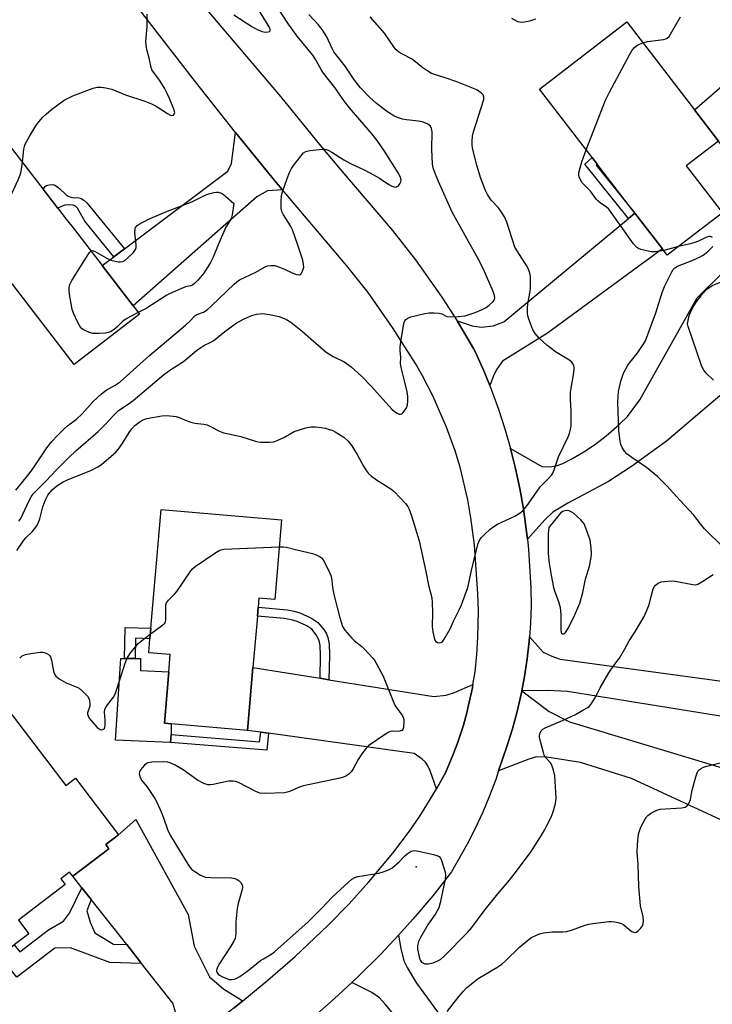
# Model space of a CAD drawing. Units: inches. Extents: x 1285763 to 1291763, y 521450 to 525451.
# Drawn here: x 1288237 to 1288466, y 524936 to 525261 of the extents above; entities that cross this region are included whole.
import ezdxf

# ---------------------------------------------------------------- set-up
doc = ezdxf.new("R2010")
doc.units = ezdxf.units.IN
doc.header["$MEASUREMENT"] = 0
for name, color, linetype in [('BLDG-Footprint', 5, 'Continuous'), ('CULTRL-Pad', 6, 'Continuous'), ('ELEV-Spot Elevation', 7, 'Continuous'), ('TRANS-Driveway', 251, 'Continuous'), ('TRANS-Non Street Sidewalk', 7, 'Continuous'), ('TRANS-Road', 130, 'Continuous'), ('Undefined', 1, 'Continuous')]:
    doc.layers.add(name, color=color, linetype=linetype)

msp = doc.modelspace()

# ---------------------------------------------------------------- linework, layer by layer
at = {"layer": 'BLDG-Footprint'}
for points, elevation in [([(1288468.91, 525197.67), (1288450.71, 525183.67), (1288449.16, 525185.69), (1288440.04, 525197.53), (1288427.62, 525213.67), (1288425.95, 525215.84), (1288408.57, 525238.43), (1288437.4, 525260.61), (1288459.73, 525231.59), (1288467.6, 525221.31), (1288456.99, 525213.15)], 462.25), ([(1288276.57, 525164.19), (1288255.01, 525147.6), (1288212.06, 525203.41), (1288233.63, 525220), (1288252.42, 525195.57), (1288255.1, 525192.1), (1288264.24, 525180.22), (1288274.46, 525166.93)], 454.26), ([(1288323.47, 525096.3), (1288321.2, 525070.04), (1288315.98, 525070.49), (1288315.73, 525067.54), (1288315.47, 525064.59), (1288314, 525047.55), (1288312.22, 525026.85), (1288287.02, 525029.03), (1288284.81, 525029.22), (1288286.27, 525046.17), (1288286.76, 525051.85), (1288279.64, 525052.47), (1288280.04, 525057.1), (1288280.34, 525060.58), (1288283.71, 525099.73)], 462.19)]:
    msp.add_lwpolyline(points, close=True, dxfattribs=dict(at, elevation=elevation))
at = {"layer": 'BLDG-Footprint', "elevation": 461.26}
msp.add_lwpolyline([(1288231.46, 525035.98), (1288252.3, 525008.65), (1288255.45, 525011.05), (1288269.65, 524992.43), (1288265.43, 524989.21), (1288266.51, 524987.8), (1288254.59, 524978.71), (1288253.51, 524980.12), (1288250.59, 524977.9), (1288252.04, 524976), (1288236.63, 524964.25), (1288240.07, 524959.74), (1288235.26, 524956.06)], dxfattribs=at)
at = {"layer": 'CULTRL-Pad'}
for points in [[(1288478.63, 525226.94), (1288468.73, 525219.8), (1288467.6, 525221.31), (1288459.73, 525231.59), (1288468.75, 525239.37)], [(1288287.07, 525025.51), (1288286.85, 525022.87), (1288268.71, 525023.62), (1288270.4, 525050.53), (1288271.64, 525050.53), (1288275.13, 525050.56), (1288276.96, 525050.57), (1288276.92, 525046.61), (1288286.27, 525046.17), (1288284.81, 525029.22), (1288287.01, 525029.03)]]:
    msp.add_lwpolyline(points, close=True, dxfattribs=at)
at = {"layer": 'ELEV-Spot Elevation'}
msp.add_point((1288367.93, 524981.78, 462.22), dxfattribs=at)
at = {"layer": 'TRANS-Driveway'}
for points in [[(1288323.75, 525205.16), (1288318.8, 525204.85), (1288315.33, 525202.93), (1288274.46, 525166.93), (1288264.24, 525180.22), (1288268.09, 525183.12), (1288271.6, 525185.76), (1288305.68, 525211.4), (1288306.9, 525213.94), (1288308.28, 525224.14), (1288321.72, 525207.6)], [(1288392.17, 525140.6), (1288390.22, 525145.44), (1288387.43, 525151.61), (1288386.79, 525152.83), (1288381.72, 525161.43), (1288381.39, 525161.96), (1288386.32, 525160.38), (1288389.38, 525159.88), (1288393.29, 525160.36), (1288396.8, 525161.66), (1288437.94, 525195.79), (1288440.04, 525197.53), (1288449.16, 525185.69), (1288411.16, 525157.95), (1288396.38, 525148.72), (1288394.5, 525146.07), (1288393.66, 525144.38)], [(1288527.62, 525038.29), (1288532.79, 525038.85), (1288540.94, 525037.96), (1288538.79, 525017.46), (1288538.97, 525014.95), (1288481.29, 525029.49), (1288417.85, 525039.67), (1288411.24, 525040.05), (1288402.77, 525039.92), (1288403.66, 525044.6), (1288404.53, 525050.42), (1288405.15, 525056.27), (1288405.28, 525057.69), (1288409.75, 525052.65), (1288412.68, 525051.31), (1288415.4, 525050.38), (1288477.61, 525041.84), (1288516.88, 525037.12)], [(1288336.15, 525044.04), (1288339.1, 525043.57), (1288373.73, 525038.08), (1288377.73, 525038.45), (1288380.57, 525039.3), (1288386.62, 525041.97), (1288386.42, 525040.93), (1288385.08, 525034.74), (1288384.58, 525032.69), (1288383.44, 525028.62), (1288382.82, 525026.6), (1288381.49, 525022.59), (1288380, 525018.64), (1288377.52, 525012.81), (1288374.59, 525007.61), (1288372.5, 525013.52), (1288371.75, 525015.13), (1288370.98, 525016.31), (1288369.83, 525017.34), (1288367.22, 525019.21), (1288319.19, 525025.88), (1288316.57, 525026.25), (1288312.22, 525026.85), (1288314.01, 525047.55)], [(1288512.47, 524997.32), (1288514.73, 524994.96), (1288523.1, 524986.21), (1288511.44, 524974.52), (1288505.91, 524977.84), (1288503.24, 524979.44), (1288490.25, 524987.23), (1288438.91, 525010.93), (1288422.07, 525016.24), (1288410.96, 525018.06), (1288407.53, 525018.09), (1288405.09, 525017.4), (1288395.03, 525013.47), (1288397.86, 525021.81), (1288399.69, 525027.41), (1288401.24, 525033.08), (1288402.54, 525038.82), (1288402.77, 525039.92), (1288411.8, 525033.11), (1288418.44, 525029.71), (1288480.55, 525010.96), (1288507.16, 525002.04), (1288511.78, 524998.05)], [(1288310.63, 524937.58), (1288307.81, 524935.35), (1288302.11, 524930.96), (1288296.38, 524926.61), (1288288.91, 524921.44), (1288289.58, 524930.3), (1288287.62, 524936.84), (1288277.28, 524949.95), (1288272.38, 524956.16), (1288260.63, 524971.05), (1288257.61, 524974.88), (1288254.59, 524978.71), (1288266.51, 524987.8), (1288265.43, 524989.21), (1288269.65, 524992.43), (1288275.38, 524997.4), (1288292.69, 524966.12), (1288294.61, 524955.7), (1288299.64, 524945.57), (1288304.42, 524941.5)], [(1288398.42, 524901.83), (1288400.49, 524899), (1288401.28, 524897.93), (1288386.81, 524888.48), (1288360.52, 524933.13), (1288357.7, 524936.56), (1288355.8, 524938.6), (1288353.29, 524940.32), (1288346.69, 524943.65), (1288348.6, 524945.48), (1288356.14, 524952.94), (1288362.01, 524959.27), (1288362.77, 524954.88), (1288363.79, 524950.85), (1288364.88, 524948.59), (1288367.99, 524943.42)]]:
    msp.add_lwpolyline(points, close=True, dxfattribs=at)
msp.add_lwpolyline([(1288473.96, 525142.26), (1288450.48, 525122.23), (1288438.96, 525113.92), (1288431.37, 525109), (1288417.92, 525101.86), (1288413.02, 525098.82), (1288410.35, 525096.3), (1288404.6, 525089.91), (1288404.2, 525093.27), (1288403.29, 525099.98), (1288402.11, 525106.65), (1288400.69, 525113.27), (1288399.05, 525119.85), (1288409.35, 525113.93), (1288412.1, 525113.8), (1288414.08, 525114.14), (1288416.29, 525114.96), (1288419.22, 525116.42), (1288423.22, 525118.77), (1288426.73, 525121.12), (1288430.58, 525124.09), (1288434.8, 525127.71), (1288437.57, 525130.46), (1288441.63, 525135.91), (1288460.61, 525169.61), (1288478.7, 525187.48)], dxfattribs=at)
at = {"layer": 'TRANS-Non Street Sidewalk'}
for points in [[(1288440.04, 525197.53), (1288437.94, 525195.79), (1288423.55, 525213.66), (1288425.95, 525215.84), (1288427.62, 525213.67), (1288427.29, 525213.37)], [(1288271.6, 525185.76), (1288268.09, 525183.12), (1288258.53, 525194.83), (1288256.72, 525198.18), (1288256.11, 525199.13), (1288255.46, 525199.82), (1288254.71, 525200.18), (1288253.18, 525200.31), (1288251.97, 525200.18), (1288251.07, 525199.84), (1288249.68, 525199.14), (1288244.81, 525205.47), (1288245.57, 525206.38), (1288245.88, 525206.63), (1288246.73, 525206.86), (1288248.03, 525206.93), (1288248.63, 525206.75), (1288249.24, 525206.39), (1288250.19, 525205.63), (1288252.39, 525203.59), (1288253, 525203.15), (1288253.58, 525202.87), (1288254.46, 525202.69), (1288256.53, 525202.52), (1288257.34, 525202.33), (1288258.22, 525201.77), (1288259.18, 525200.97)], [(1288339.1, 525043.57), (1288336.15, 525044.04), (1288336.27, 525051.71), (1288336.18, 525054.81), (1288335.89, 525056.46), (1288334.85, 525058.42), (1288333.41, 525060.21), (1288331.77, 525061.32), (1288328.58, 525062.78), (1288326.73, 525063.37), (1288324.37, 525063.8), (1288315.47, 525064.59), (1288315.73, 525067.54), (1288325.26, 525066.66), (1288327.64, 525066.22), (1288329.51, 525065.63), (1288333.13, 525064.01), (1288335.46, 525062.47), (1288337.4, 525060.09), (1288338.25, 525058.7), (1288338.78, 525057.45), (1288339.12, 525055.33), (1288339.23, 525051.71)], [(1288280.34, 525060.58), (1288280.04, 525057.1), (1288275.27, 525057.23), (1288275.13, 525050.56), (1288271.64, 525050.53), (1288271.86, 525060.81)], [(1288319.19, 525025.88), (1288318.58, 525020.27), (1288286.85, 525022.87), (1288287.07, 525025.51), (1288316.23, 525023.12), (1288316.57, 525026.25)], [(1288260.63, 524971.05), (1288259.19, 524967.28), (1288260.36, 524963.54), (1288261.89, 524960.05), (1288268.01, 524956.28), (1288272.38, 524956.16), (1288277.28, 524949.95), (1288266.83, 524950.25), (1288253.86, 524955.11), (1288248.65, 524955), (1288236.16, 524945.47), (1288230.43, 524952.38), (1288235.26, 524956.06), (1288237.11, 524953.82), (1288246.55, 524961.03), (1288251.47, 524963.86), (1288253.54, 524966.49), (1288257.61, 524974.88)]]:
    msp.add_lwpolyline(points, close=True, dxfattribs=at)
at = {"layer": 'TRANS-Road'}
for points in [[(1288307.81, 524935.35), (1288310.63, 524937.58), (1288318.98, 524944.42), (1288327.98, 524952.26), (1288338.76, 524962.45), (1288345.64, 524969.55), (1288352.28, 524976.88), (1288360.21, 524986.35), (1288365.66, 524993.6), (1288369.08, 524998.59), (1288372.32, 525003.69), (1288374.59, 525007.61), (1288377.52, 525012.81), (1288380, 525018.64), (1288381.49, 525022.59), (1288382.82, 525026.6), (1288383.44, 525028.62), (1288384.58, 525032.69), (1288385.08, 525034.74), (1288386.42, 525040.93), (1288386.62, 525041.97), (1288387.31, 525046.2), (1288387.87, 525051.89), (1288388.22, 525057.59), (1288388.39, 525066.16), (1288388.25, 525071.87), (1288387.09, 525088.05), (1288385.92, 525097), (1288384.87, 525102.92), (1288382.42, 525113.72), (1288380.73, 525119.06), (1288377.84, 525126.94), (1288373.36, 525137.2), (1288369.98, 525143.85), (1288367.62, 525147.91), (1288360.12, 525159.8), (1288352.01, 525171.29), (1288345.01, 525180.17), (1288323.75, 525205.16), (1288321.72, 525207.6), (1288308.28, 525224.14), (1288295.04, 525240.85), (1288272.28, 525270.35)], [(1288292.59, 525272.08), (1288323.09, 525236.05), (1288336.38, 525219.65), (1288343.3, 525211.4), (1288360.02, 525191.84), (1288367.71, 525182.08), (1288376.33, 525169.84), (1288381.39, 525161.96), (1288381.72, 525161.43), (1288386.79, 525152.83), (1288387.43, 525151.61), (1288390.22, 525145.44), (1288392.17, 525140.6), (1288392.76, 525139.16), (1288395.08, 525132.8), (1288397.18, 525126.36), (1288399.05, 525119.85), (1288400.69, 525113.27), (1288402.11, 525106.65), (1288403.29, 525099.98), (1288404.2, 525093.27), (1288404.6, 525089.91), (1288404.96, 525086.54), (1288405.72, 525073.91), (1288405.77, 525068.02), (1288405.59, 525062.14), (1288405.28, 525057.69), (1288405.15, 525056.27), (1288404.53, 525050.42), (1288403.66, 525044.6), (1288402.77, 525039.92), (1288402.54, 525038.82), (1288401.24, 525033.08), (1288399.69, 525027.41), (1288397.86, 525021.81), (1288395.03, 525013.47), (1288394.12, 525010.7), (1288392.09, 525005.22), (1288389.84, 524999.82), (1288387.37, 524994.52), (1288384.69, 524989.33), (1288379.53, 524980.16), (1288373.34, 524972.23), (1288366.91, 524964.65), (1288362.01, 524959.27), (1288356.14, 524952.94), (1288348.6, 524945.48), (1288346.69, 524943.65), (1288340.86, 524938.24), (1288331.24, 524929.86)]]:
    msp.add_lwpolyline(points, dxfattribs=at)
at = {"layer": 'Undefined'}
for points, elevation in [([(1288235.76, 525106.12), (1288239.21, 525110.28), (1288240.46, 525111.9), (1288241.84, 525113.81), (1288246.04, 525120.08), (1288247.65, 525122.13), (1288249.57, 525124.2), (1288251.74, 525126.36), (1288252.84, 525127.29), (1288255.76, 525129.52), (1288257.72, 525131.27), (1288261.32, 525135.32), (1288264.06, 525137.85), (1288265.61, 525139.11), (1288268.61, 525140.78), (1288270.17, 525141.91), (1288279.91, 525150.52), (1288291.76, 525160.61), (1288293.07, 525161.82), (1288294.8, 525163.66), (1288295.47, 525164.06), (1288297.72, 525164.89), (1288298.88, 525165.62), (1288300.38, 525166.96), (1288307.81, 525174.07), (1288308.69, 525174.83), (1288309.63, 525175.47), (1288314.7, 525177.98), (1288318.08, 525179.8), (1288318.87, 525180.09), (1288319.88, 525180.27), (1288320.65, 525180.28), (1288321.2, 525180.19), (1288322.81, 525179.7), (1288324.39, 525179.06), (1288326.91, 525177.8), (1288328.44, 525177.22), (1288329.37, 525177.11), (1288329.56, 525177.17), (1288329.89, 525177.45), (1288330.38, 525178.37), (1288330.76, 525179.73), (1288330.75, 525180.56), (1288330.44, 525181.96), (1288328.86, 525186.98), (1288327.05, 525192.01), (1288326.4, 525193.3), (1288324.13, 525196.94), (1288323.58, 525198.09), (1288323.38, 525199.19), (1288323.37, 525201.58), (1288323.47, 525203.36), (1288323.73, 525204.51), (1288325.32, 525209), (1288326.13, 525210.9), (1288326.78, 525212.22), (1288327.4, 525213.23), (1288329.77, 525216.32), (1288330.75, 525217.41), (1288331.45, 525217.86), (1288332.83, 525218.16), (1288336.92, 525218.59), (1288337.78, 525218.59), (1288338.32, 525218.48), (1288339.1, 525218.18), (1288340.1, 525217.65), (1288343.98, 525215.1), (1288346.16, 525213.86), (1288350.91, 525211.66), (1288353.84, 525210.2), (1288355.81, 525209.03), (1288358.91, 525206.97), (1288359.9, 525206.42), (1288360.95, 525206.13), (1288361.44, 525206.17), (1288361.64, 525206.27), (1288362.02, 525206.56), (1288362.5, 525207.16), (1288362.83, 525207.84), (1288362.9, 525208.33), (1288362.84, 525208.83), (1288362.6, 525209.58), (1288361.95, 525210.87), (1288357.6, 525217.64), (1288355, 525221.53), (1288353.35, 525223.62), (1288345.84, 525232.28), (1288344.22, 525234.4), (1288340.99, 525239), (1288337.3, 525243.76), (1288336.55, 525244.88), (1288334.57, 525248.4), (1288333.75, 525249.66), (1288328.62, 525255.92), (1288325.77, 525259.88), (1288321.83, 525265.97)], 456), ([(1288307.74, 525262.97), (1288313.66, 525259.11), (1288315.19, 525258.21), (1288317.03, 525257.45), (1288318.09, 525257.2), (1288319.05, 525257.3), (1288319.43, 525257.47), (1288319.68, 525257.71), (1288319.69, 525258.29), (1288319.4, 525258.98), (1288315.86, 525264.74)], 454), ([(1288236.1, 525086.17), (1288238.38, 525089.62), (1288239.03, 525090.35), (1288241.17, 525092.31), (1288242.08, 525093.41), (1288242.65, 525094.27), (1288243.23, 525095.4), (1288243.74, 525096.67), (1288244.68, 525100.56), (1288245.53, 525102.89), (1288246.39, 525104.51), (1288247.81, 525106.24), (1288248.6, 525107.02), (1288249.26, 525107.55), (1288251.43, 525108.87), (1288252.78, 525109.48), (1288260.73, 525112.72), (1288262.86, 525113.78), (1288264.02, 525114.58), (1288268.77, 525118.69), (1288269.6, 525119.5), (1288270.92, 525121.35), (1288273.18, 525125.16), (1288274.02, 525126.35), (1288275, 525127.4), (1288276.82, 525128.74), (1288277.79, 525129.27), (1288279.06, 525129.71), (1288283.93, 525130.62), (1288285.64, 525130.74), (1288288.73, 525130.38), (1288289.79, 525130.09), (1288291.71, 525129.17), (1288293.48, 525128.5), (1288294.9, 525128.24), (1288297.84, 525127.93), (1288298.96, 525127.66), (1288300.03, 525127.16), (1288303.17, 525125.48), (1288304.41, 525124.99), (1288310.06, 525123.86), (1288314.89, 525122.27), (1288315.76, 525122.06), (1288316.62, 525121.96), (1288319.53, 525121.91), (1288320.95, 525122.09), (1288322.05, 525122.51), (1288324.19, 525123.52), (1288327.61, 525125.5), (1288331.51, 525126.71), (1288333.21, 525127.02), (1288334.64, 525126.97), (1288336.66, 525126.76), (1288337.81, 525126.55), (1288339.25, 525126.15), (1288340.36, 525125.76), (1288341.13, 525125.38), (1288344.05, 525123.6), (1288345.43, 525122.31), (1288346.6, 525120.78), (1288348.42, 525117.92), (1288350.46, 525114.08), (1288351.39, 525112.63), (1288352.08, 525111.73), (1288353.16, 525110.75), (1288354.8, 525109.51), (1288359.49, 525106.53), (1288360.65, 525105.66), (1288364.4, 525101.67), (1288365.09, 525100.76), (1288365.48, 525100.01), (1288366.38, 525097.6), (1288368.91, 525089.42), (1288371.07, 525079.25), (1288371.94, 525074.79), (1288373.03, 525070.56), (1288373.2, 525069.09), (1288373.29, 525065.77), (1288373.19, 525061.15), (1288373.41, 525059.4), (1288373.78, 525057.36), (1288374.03, 525056.57), (1288374.31, 525056.16), (1288374.93, 525055.81), (1288375.67, 525055.71), (1288376.12, 525055.81), (1288376.52, 525056.11), (1288377.48, 525057.52), (1288379.04, 525060.4), (1288380.15, 525062.87), (1288382.1, 525066.64), (1288382.81, 525068.25), (1288384.88, 525073.97), (1288386.1, 525079.59), (1288387.46, 525085.14), (1288388.38, 525088.5), (1288388.92, 525089.8), (1288389.42, 525090.47), (1288390.23, 525091.28), (1288392.34, 525093.24), (1288393.46, 525094.14), (1288394.76, 525094.85), (1288400.44, 525097.52), (1288401.9, 525098.45), (1288403.03, 525099.34), (1288403.99, 525100.35), (1288404.88, 525101.44), (1288408.8, 525107.19), (1288411.59, 525109.94), (1288412.52, 525111.04), (1288412.96, 525111.77), (1288413.4, 525112.86), (1288414.84, 525117.09), (1288418.04, 525123.75), (1288418.46, 525124.85), (1288418.82, 525126.24), (1288419, 525127.38), (1288419.07, 525128.82), (1288418.99, 525132.28), (1288418.79, 525136.07), (1288418.84, 525138.32), (1288419, 525139.74), (1288419.69, 525143.51), (1288420, 525145.83), (1288419.99, 525146.69), (1288419.88, 525147.18), (1288419.58, 525147.87), (1288419.12, 525148.47), (1288418.23, 525149.11), (1288413.84, 525151.72), (1288410.94, 525153.97), (1288408.45, 525156.24), (1288407.16, 525157.79), (1288406.39, 525159), (1288405.08, 525162.53), (1288404.77, 525163.65), (1288404.65, 525164.48), (1288404.64, 525166.17), (1288404.73, 525167.58), (1288405.51, 525171.64), (1288405.65, 525172.77), (1288405.58, 525176.46), (1288405.5, 525177.3), (1288405.32, 525178.09), (1288404.91, 525179.05), (1288404.23, 525180.29), (1288401.17, 525185.07), (1288400.48, 525186.28), (1288397.74, 525194.5), (1288397, 525196.28), (1288396.07, 525197.79), (1288395.04, 525199.24), (1288392.66, 525201.84), (1288391.36, 525203.67), (1288390.6, 525205.19), (1288389.05, 525209.23), (1288387.86, 525213.33), (1288386.55, 525218.48), (1288386.32, 525219.91), (1288386.32, 525221.3), (1288386.44, 525222.95), (1288386.75, 525224.34), (1288390.15, 525234.97), (1288390.23, 525235.92), (1288390.01, 525236.56), (1288389.48, 525237.1), (1288388.82, 525237.58), (1288387.86, 525238.18), (1288386.82, 525238.69), (1288381.25, 525240.86), (1288377.49, 525242.15), (1288373.95, 525243.22), (1288372.91, 525243.65), (1288371.7, 525244.37), (1288370.05, 525245.49), (1288366.52, 525248.33), (1288363.17, 525250.04), (1288362.2, 525250.65), (1288361.33, 525251.44), (1288360.75, 525252.1), (1288357.47, 525256.86), (1288352.7, 525262.24)], 460), ([(1288236.82, 525095.89), (1288237.42, 525096.74), (1288240.2, 525102.71), (1288240.86, 525103.92), (1288241.61, 525104.98), (1288245.67, 525109.08), (1288249.15, 525112.85), (1288253.13, 525116.81), (1288255.62, 525119.13), (1288262.94, 525125.46), (1288265.32, 525127.88), (1288268.21, 525130.97), (1288269.6, 525132.29), (1288270.66, 525133.09), (1288273.17, 525134.7), (1288274.47, 525135.68), (1288284.52, 525144.21), (1288286.93, 525145.89), (1288291.11, 525148.55), (1288295.42, 525152.19), (1288296.84, 525153.24), (1288297.84, 525153.85), (1288300.18, 525154.94), (1288301.12, 525155.51), (1288304.75, 525158.46), (1288308.52, 525161.21), (1288311.11, 525162.68), (1288313.65, 525163.8), (1288315.23, 525164.23), (1288317.13, 525164.39), (1288319.49, 525164.08), (1288322.7, 525163.41), (1288325.06, 525162.43), (1288326.54, 525161.57), (1288330.41, 525158.45), (1288333.99, 525155.23), (1288338.16, 525151.66), (1288340.47, 525150.21), (1288344.07, 525148.47), (1288346.39, 525146.79), (1288349.86, 525143.68), (1288353.17, 525140.35), (1288359.87, 525132.84), (1288360.75, 525132.1), (1288361.65, 525131.49), (1288362.32, 525131.18), (1288362.74, 525131.14), (1288363.15, 525131.33), (1288363.52, 525131.68), (1288364.22, 525132.58), (1288364.69, 525133.33), (1288365, 525134.14), (1288365.17, 525135.59), (1288365.17, 525137.07), (1288364.95, 525138.51), (1288364.05, 525142.21), (1288362.88, 525146.56), (1288362.76, 525147.88), (1288362.82, 525149.94), (1288362.59, 525152.22), (1288362.64, 525153.39), (1288362.91, 525155.75), (1288363.57, 525159.79), (1288363.95, 525161.46), (1288364.16, 525161.97), (1288364.47, 525162.4), (1288365.1, 525162.89), (1288366.16, 525163.29), (1288370.7, 525164.45), (1288372.12, 525164.68), (1288373.83, 525164.68), (1288375.51, 525164.51), (1288376.29, 525164.28), (1288378, 525163.45), (1288378.82, 525163.28), (1288381.73, 525163.37), (1288384.06, 525163.65), (1288387.39, 525164.73), (1288389.47, 525165.66), (1288391, 525166.44), (1288391.94, 525167.12), (1288393.2, 525168.3), (1288393.68, 525168.94), (1288393.85, 525169.6), (1288393.75, 525170.35), (1288393.33, 525171.65), (1288390.03, 525179.3), (1288388.37, 525182.47), (1288379.72, 525197.89), (1288375.21, 525207.92), (1288374, 525210.89), (1288373.47, 525212.48), (1288373.26, 525213.73), (1288373.05, 525218.6), (1288373.11, 525224.31), (1288372.94, 525225.45), (1288372.58, 525226.19), (1288372.22, 525226.58), (1288371.78, 525226.88), (1288370, 525227.63), (1288368.6, 525227.92), (1288364.74, 525228.34), (1288363.36, 525228.56), (1288361.73, 525229.06), (1288360.5, 525229.64), (1288358.43, 525230.96), (1288354.78, 525233.75), (1288352.59, 525235.7), (1288349.55, 525238.87), (1288347.5, 525241.43), (1288344.5, 525245.97), (1288340.76, 525250.74), (1288340.15, 525251.84), (1288338.45, 525255.7), (1288336.82, 525258.14), (1288335.53, 525259.76), (1288332.47, 525263.02)], 458), ([(1288237.97, 525214.35), (1288238.42, 525218.64), (1288238.6, 525219.46), (1288238.91, 525220.24), (1288240.36, 525223), (1288242.43, 525226.28), (1288243.42, 525227.68), (1288244.72, 525229.21), (1288245.76, 525230.2), (1288247.5, 525231.68), (1288250.04, 525233.64), (1288251.71, 525234.8), (1288254.55, 525236.25), (1288261.28, 525238.77), (1288262.61, 525239.07), (1288263.96, 525239.14), (1288265.43, 525238.92), (1288267.46, 525238.41), (1288271.97, 525236.56), (1288278.3, 525234.49), (1288280.59, 525233.64), (1288282.05, 525232.85), (1288285.78, 525230.44), (1288286.79, 525229.89), (1288287.47, 525229.75), (1288287.8, 525229.9), (1288288.05, 525230.17), (1288288.21, 525230.77), (1288287.97, 525231.82), (1288286.48, 525235.39), (1288285.74, 525236.96), (1288284.81, 525238.74), (1288283.46, 525241.02), (1288282.64, 525242.22), (1288281.21, 525243.98), (1288280.69, 525244.84), (1288280.44, 525245.56), (1288279.89, 525248.23), (1288279.04, 525251.5), (1288278.81, 525252.95), (1288278.73, 525254.12), (1288279.14, 525259.1), (1288279.07, 525263.18)], 454), ([(1288407.21, 525261.57), (1288405.31, 525260.91), (1288403.63, 525260.53), (1288402.53, 525260.41), (1288401.99, 525260.48), (1288401.46, 525260.65), (1288399.4, 525261.72)], 462), ([(1288442.7, 525253.73), (1288444.19, 525254.16), (1288449.46, 525254.8), (1288450.27, 525255.03), (1288450.73, 525255.28), (1288451.32, 525255.85), (1288451.82, 525256.57), (1288455.06, 525262.27)], 462), ([(1288424.01, 525218.37), (1288430.39, 525234.79), (1288430.98, 525236.16), (1288431.67, 525237.48), (1288438.3, 525249.78), (1288439.2, 525251.31), (1288439.94, 525252.19), (1288440.58, 525252.72), (1288441.55, 525253.24), (1288442.7, 525253.73)], 462), ([(1288449.58, 525185.14), (1288446.85, 525184.75), (1288445.39, 525184.75), (1288443.98, 525185.03), (1288442.03, 525185.56), (1288441.24, 525185.85), (1288440.54, 525186.29), (1288439.59, 525187.38), (1288431.46, 525198.78), (1288430.62, 525199.59), (1288428.67, 525200.8), (1288427.9, 525201.43), (1288427.37, 525202.06), (1288425.43, 525204.79), (1288422.61, 525207.56), (1288422.05, 525208.49), (1288421.65, 525209.5), (1288421.55, 525210.02), (1288421.59, 525210.84), (1288421.96, 525212.5), (1288422.51, 525214.43), (1288424.01, 525218.37)], 462), ([(1288224.32, 525187.48), (1288232.74, 525200.77), (1288233.95, 525202.81), (1288236.58, 525208.53), (1288237.26, 525210.19), (1288237.54, 525211.29), (1288237.97, 525214.35)], 454), ([(1288260.54, 525185.02), (1288261.05, 525185.19), (1288261.75, 525184.98), (1288265.54, 525182.78), (1288267.11, 525182.03), (1288269.54, 525181.46), (1288270.34, 525181.4), (1288271.06, 525181.55), (1288271.74, 525181.9), (1288272.88, 525182.86), (1288274.59, 525184.56), (1288275.25, 525185.49), (1288275.45, 525186.21), (1288275.49, 525187.04), (1288275.1, 525191.17), (1288275.13, 525192.29), (1288275.29, 525192.78), (1288275.78, 525193.39), (1288276.46, 525193.87), (1288277.47, 525194.43), (1288280.08, 525195.73), (1288285.29, 525197.95), (1288293.84, 525201.3), (1288298.48, 525203.52), (1288299.8, 525204), (1288301.13, 525204.35), (1288301.94, 525204.45), (1288302.49, 525204.4), (1288303.3, 525204.19), (1288303.81, 525203.95), (1288304.99, 525203.07), (1288307.69, 525200.7), (1288307.18, 525196.92), (1288306.98, 525196.07), (1288306.63, 525195.32), (1288305.12, 525192.92), (1288304.6, 525191.9), (1288302.57, 525187.11), (1288300.91, 525182.94), (1288300, 525181.24), (1288298.03, 525178.09), (1288297.34, 525177.16), (1288295.8, 525175.35), (1288294.79, 525174.28), (1288294.12, 525173.77), (1288293.38, 525173.48), (1288291.81, 525173.15), (1288290.98, 525172.89), (1288286.92, 525171.11), (1288285.62, 525170.4), (1288278.79, 525166.11), (1288276.14, 525164.75)], 456), ([(1288465.61, 525189.51), (1288464.98, 525189.85), (1288464.48, 525189.86), (1288463.41, 525189.52), (1288460.98, 525188.31), (1288459.45, 525187.72), (1288457.8, 525187.26), (1288454.42, 525186.52)], 462), ([(1288469.23, 525087.16), (1288463.01, 525093.36), (1288461.69, 525094.95), (1288459.48, 525097.88), (1288454.96, 525102.67), (1288450.61, 525107.58), (1288447.46, 525110.6), (1288443.85, 525113.6), (1288439, 525116.85), (1288437.42, 525118.08), (1288436.64, 525118.96), (1288435.81, 525120.16), (1288435.39, 525121.17), (1288435.16, 525122.31), (1288434.78, 525125.81), (1288434.47, 525135.15), (1288434.63, 525138.71), (1288435.4, 525142.11), (1288436.33, 525144.73), (1288437.73, 525147.33), (1288438.41, 525148.28), (1288440.8, 525151.23), (1288442.8, 525154.14), (1288443.53, 525155.39), (1288446.91, 525164.66), (1288449, 525171.38), (1288449.84, 525173.28), (1288452.21, 525178.13), (1288452.68, 525178.88), (1288453.22, 525179.45), (1288454.13, 525180.01), (1288458.93, 525181.89), (1288461.53, 525183.1), (1288462.52, 525183.66), (1288464.11, 525184.91), (1288465.81, 525186.5)], 462), ([(1288454.42, 525186.52), (1288453.17, 525186.22), (1288449.58, 525185.14)], 462), ([(1288276.14, 525164.75), (1288273.57, 525163.45), (1288271.9, 525162.45), (1288271.01, 525161.75), (1288269.13, 525159.91), (1288268.25, 525159.15), (1288267.03, 525158.4), (1288266.23, 525158.11), (1288265.36, 525157.97), (1288263.27, 525157.82), (1288262.08, 525157.79), (1288261.2, 525157.86), (1288260.06, 525158.18), (1288258.68, 525158.75), (1288257.91, 525159.16), (1288257.27, 525159.7), (1288256.8, 525160.4), (1288256.15, 525161.7), (1288254.9, 525164.34), (1288254.4, 525165.7), (1288253.44, 525170.78), (1288253.33, 525171.95), (1288253.36, 525173.12), (1288253.56, 525173.96), (1288254.23, 525175.25), (1288259.61, 525183.86), (1288260.1, 525184.57), (1288260.54, 525185.02)], 456), ([(1288465.99, 525142.4), (1288463.48, 525144.86), (1288462.74, 525145.73), (1288462.32, 525146.47), (1288462.01, 525147.28), (1288457.59, 525160.17), (1288457.45, 525161.01), (1288457.47, 525161.55), (1288457.98, 525163.74), (1288458.75, 525165.52), (1288459.53, 525166.98), (1288460.27, 525168.15), (1288462.45, 525171.05), (1288463.81, 525172.48), (1288465.5, 525173.6), (1288469.61, 525175.26)], 464), ([(1288322.7, 525087.44), (1288323.99, 525087.45), (1288325.14, 525087.32), (1288328.48, 525086.44), (1288333.72, 525085.21), (1288334.85, 525084.8), (1288336.17, 525084.16), (1288336.63, 525083.82), (1288337.15, 525083.18), (1288338.77, 525080.11), (1288339.72, 525078), (1288339.9, 525077.21), (1288340.26, 525074.08), (1288340.68, 525071.73), (1288342.69, 525063.99), (1288343.19, 525062.28), (1288343.6, 525061.18), (1288344.38, 525059.96), (1288346.65, 525057.28), (1288347.47, 525056.46), (1288349.9, 525054.53), (1288350.96, 525053.55), (1288353.54, 525050.71), (1288354.08, 525050.02), (1288354.71, 525049.03), (1288357.03, 525044.71), (1288360.25, 525036.54), (1288360.85, 525035.19), (1288361.45, 525034.23), (1288363.14, 525031.98), (1288363.55, 525031.26), (1288363.77, 525030.44), (1288363.82, 525029.56), (1288363.74, 525028.08), (1288363.54, 525027.31), (1288363.11, 525026.82), (1288362.5, 525026.57), (1288361.75, 525026.52), (1288360.13, 525026.63), (1288359.44, 525026.51), (1288358.91, 525026.29), (1288357.4, 525025.37), (1288352.25, 525021.83), (1288351.24, 525020.85), (1288349.75, 525018.82), (1288348.76, 525017.24), (1288347.06, 525014.2), (1288346.42, 525013.22), (1288345.61, 525012.39), (1288344.67, 525011.73), (1288343.87, 525011.43), (1288342.74, 525011.14), (1288330.74, 525008.58), (1288329.41, 525008.14), (1288326.1, 525006.71), (1288325.27, 525006.43), (1288324.42, 525006.27), (1288317.99, 525006.03), (1288316.27, 525006.14), (1288314.94, 525006.67), (1288309.3, 525009.64), (1288308.29, 525010.01), (1288307.51, 525010.13), (1288305.93, 525010.11), (1288300.86, 525008.97), (1288300.01, 525008.86), (1288299.17, 525008.92), (1288297.83, 525009.38), (1288295.75, 525010.41), (1288290.98, 525013.86), (1288288.37, 525015.34), (1288286.76, 525016.13), (1288285.95, 525016.36), (1288284.6, 525016.44), (1288280.69, 525016.34), (1288279.35, 525016.13), (1288278.88, 525015.9), (1288278.26, 525015.37), (1288277.51, 525014.53), (1288276.86, 525013.63), (1288276.63, 525013.16), (1288276.53, 525012.67), (1288276.69, 525011.66), (1288277.24, 525010.45), (1288279, 525008.34), (1288281.63, 525004.42), (1288282.32, 525003.15), (1288283.77, 525000)], 462), ([(1288280.16, 525058.57), (1288283.9, 525061.3), (1288284.9, 525062.26), (1288285.13, 525062.73), (1288285.24, 525063.27), (1288285.24, 525067.7), (1288285.31, 525068.27), (1288285.54, 525068.96), (1288286.11, 525069.78), (1288288.19, 525071.77), (1288288.94, 525072.65), (1288293.49, 525079.52), (1288294.08, 525080.16), (1288295, 525080.88), (1288301.79, 525085.58), (1288303.04, 525086.3), (1288303.58, 525086.48), (1288304.44, 525086.61), (1288322.7, 525087.44)], 462), ([(1288413.05, 525000), (1288413.85, 525002.74), (1288414.05, 525004.35), (1288413.99, 525006.33), (1288413.59, 525011.81), (1288413.16, 525013.78), (1288412.61, 525015.41), (1288412.19, 525016.12), (1288410.51, 525017.95), (1288410.14, 525018.7), (1288409.87, 525019.51), (1288408.88, 525023.16), (1288408.59, 525024.56), (1288408.58, 525025.11), (1288408.69, 525025.66), (1288409.15, 525026.67), (1288409.7, 525027.28), (1288410.44, 525027.72), (1288416.18, 525030.15), (1288420.44, 525032.08), (1288422.82, 525033.53), (1288424.5, 525034.45), (1288424.92, 525034.78), (1288425.47, 525035.41), (1288427.06, 525037.83), (1288428.57, 525040.93), (1288431.42, 525045.87), (1288432.06, 525046.86), (1288434.14, 525049.54), (1288434.95, 525050.73), (1288436.6, 525053.5), (1288438.13, 525056.42), (1288440.28, 525059.55), (1288443.07, 525064.41), (1288443.8, 525065.97), (1288444.59, 525068.08), (1288446.1, 525073.56), (1288446.48, 525074.34), (1288446.81, 525074.79), (1288447.67, 525075.4), (1288448.69, 525075.82), (1288449.83, 525076.03), (1288451.86, 525076.21), (1288453.36, 525076.11), (1288459.2, 525074.96), (1288460.03, 525074.93), (1288460.82, 525075.13), (1288462.1, 525075.84), (1288465.88, 525078.26)], 462), ([(1288237.06, 525050.65), (1288237.89, 525051.42), (1288238.39, 525051.68), (1288238.94, 525051.86), (1288240.69, 525052.2), (1288243.67, 525052.65), (1288244.54, 525052.68), (1288245.08, 525052.59), (1288245.83, 525052.28), (1288246.51, 525051.86), (1288246.9, 525051.52), (1288247.19, 525051.1), (1288247.53, 525050.06), (1288248.22, 525046.42), (1288248.59, 525045.41), (1288249.03, 525044.75), (1288250.13, 525043.89), (1288252.38, 525042.55), (1288255.66, 525041.26), (1288256.7, 525040.75), (1288257.82, 525039.82), (1288259.45, 525038.11), (1288260.01, 525037.16), (1288260.25, 525035.88), (1288260.16, 525034.82), (1288259.48, 525032.67), (1288259.46, 525032.15), (1288259.6, 525031.64), (1288260.02, 525030.92), (1288260.54, 525030.22), (1288262.66, 525027.77), (1288263.25, 525027.31), (1288263.63, 525027.14), (1288264.06, 525027.06), (1288264.51, 525027.12), (1288264.88, 525027.33), (1288265, 525027.5), (1288265.24, 525028.49), (1288265.28, 525030.22), (1288265.06, 525032.82), (1288265.15, 525033.9), (1288265.65, 525034.87), (1288268.03, 525037.81), (1288268.59, 525038.83), (1288270.38, 525044.51), (1288271.86, 525049), (1288272.49, 525050.65), (1288273.42, 525052.1), (1288276.17, 525055.47), (1288277.26, 525056.43), (1288280.16, 525058.57)], 462), ([(1288446.14, 525000), (1288447.29, 525000.57), (1288448.38, 525000.84), (1288455.51, 525001.35), (1288456.62, 525001.56), (1288457.28, 525001.94), (1288457.86, 525002.78), (1288458.39, 525004.05), (1288458.92, 525007.16), (1288460.13, 525011.48), (1288460.6, 525012.88), (1288460.85, 525013.38), (1288461.2, 525013.81), (1288461.88, 525014.3), (1288462.65, 525014.69), (1288463.76, 525015.09), (1288469.53, 525016.52)], 464), ([(1288283.77, 525000), (1288284.55, 524998.05), (1288285.88, 524994.14), (1288286.72, 524992.31), (1288292.54, 524982.67), (1288293.2, 524981.68), (1288293.9, 524980.92), (1288294.81, 524980.26), (1288296.77, 524979.09), (1288297.52, 524978.71), (1288298.32, 524978.45), (1288300.09, 524978.31), (1288306.89, 524978.24), (1288308, 524978.03), (1288308.82, 524977.7), (1288309.51, 524977.22), (1288310.07, 524976.61), (1288310.46, 524975.92), (1288310.54, 524975.15), (1288310.42, 524974.34), (1288309.13, 524969.77), (1288308.79, 524968.03), (1288308.35, 524963.71), (1288308.35, 524959.63), (1288308.16, 524958.32), (1288307.75, 524957.35), (1288306.75, 524955.66), (1288302.94, 524949.96), (1288302.31, 524948.72), (1288302, 524947.72), (1288302.03, 524947.25), (1288302.2, 524946.81), (1288302.51, 524946.43), (1288302.96, 524946.1), (1288304, 524945.55), (1288305.37, 524944.95), (1288306.21, 524944.7), (1288306.99, 524944.65), (1288307.77, 524944.74), (1288308.27, 524944.89), (1288309.71, 524945.67), (1288312.89, 524947.98), (1288316.51, 524950.88), (1288317.47, 524951.51), (1288319.97, 524952.93), (1288321.15, 524953.78), (1288332.26, 524963.72), (1288336.66, 524968.04), (1288340.19, 524971.8), (1288345.56, 524976.79), (1288346.68, 524977.72), (1288347.61, 524978.26), (1288348.64, 524978.62), (1288355.6, 524979.72), (1288356.71, 524980.02), (1288358.55, 524980.77), (1288359.8, 524981.44), (1288361.4, 524982.66), (1288362.25, 524983.45), (1288364.03, 524985.39), (1288364.89, 524986.1), (1288366.28, 524986.95), (1288366.76, 524987.14), (1288367.28, 524987.22), (1288368.68, 524987.04), (1288373.57, 524985.85), (1288374.68, 524985.54), (1288375.42, 524985.2), (1288375.93, 524984.64), (1288376.27, 524983.9), (1288377.42, 524980.06), (1288377.54, 524978.94), (1288377.4, 524977.79), (1288375.79, 524969.98), (1288375.33, 524968.28), (1288374.28, 524966.36), (1288371.82, 524962.89), (1288369.29, 524958.55), (1288368.64, 524957.24), (1288368.32, 524955.85), (1288368.35, 524954.7), (1288368.83, 524952.09), (1288369.16, 524951.02), (1288369.61, 524950.41), (1288370.04, 524950.15), (1288370.78, 524949.87), (1288371.84, 524949.77), (1288373.46, 524950.16), (1288375.02, 524950.77), (1288376.02, 524951.39), (1288377.14, 524952.36), (1288384.82, 524960.11), (1288386.23, 524961.83), (1288390.31, 524967.36), (1288394.85, 524972.96), (1288398.69, 524977.46), (1288400.25, 524979.43), (1288405.6, 524986.59), (1288409.5, 524992.66), (1288410.24, 524993.9), (1288411.04, 524995.46), (1288412.37, 524998.27), (1288413.05, 525000)], 462), ([(1288378.13, 524934.1), (1288382.07, 524939.21), (1288383.55, 524940.94), (1288384.52, 524941.89), (1288388.35, 524944.99), (1288394.48, 524948.63), (1288396.11, 524949.76), (1288397.39, 524950.85), (1288401.98, 524955.29), (1288404.46, 524957.46), (1288405.74, 524958.38), (1288407.99, 524959.45), (1288409.04, 524959.85), (1288409.86, 524960.07), (1288412.78, 524960.36), (1288416.3, 524960.39), (1288417.46, 524960.48), (1288419.1, 524960.93), (1288423.64, 524962.61), (1288424.72, 524962.93), (1288426.18, 524963.17), (1288431.48, 524963.79), (1288432.35, 524963.8), (1288433.48, 524963.67), (1288434.87, 524963.4), (1288435.66, 524963.13), (1288436.38, 524962.67), (1288438.14, 524961.1), (1288439.06, 524960.52), (1288439.75, 524960.22), (1288440.19, 524960.17), (1288440.42, 524960.23), (1288441.07, 524960.65), (1288441.89, 524961.47), (1288442.57, 524962.41), (1288442.82, 524963.16), (1288442.89, 524963.94), (1288442.78, 524965.28), (1288441.91, 524968.92), (1288441.34, 524975.3), (1288441.12, 524982.65), (1288440.84, 524986.72), (1288440.92, 524989.05), (1288441.12, 524991.66), (1288441.39, 524993.02), (1288441.87, 524994.58), (1288442.48, 524995.85), (1288443.45, 524997.59), (1288443.91, 524998.3), (1288444.35, 524998.79), (1288445.23, 524999.46), (1288446.14, 525000)], 464)]:
    msp.add_lwpolyline(points, dxfattribs=dict(at, elevation=elevation))
at = {"layer": 'Undefined', "elevation": 460}
msp.add_lwpolyline([(1288417.78, 525099.35), (1288416.95, 525099.28), (1288416.18, 525099.03), (1288415.53, 525098.54), (1288414.95, 525097.91), (1288411.67, 525093.8), (1288411.5, 525092.8), (1288411.43, 525091.73), (1288411.47, 525085.12), (1288411.81, 525082.03), (1288412.44, 525078.07), (1288413.21, 525074), (1288413.63, 525072.62), (1288414.84, 525069.4), (1288415.38, 525067.43), (1288415.53, 525066.3), (1288415.6, 525064.88), (1288415.62, 525059.8), (1288415.71, 525059.3), (1288415.88, 525058.94), (1288416.11, 525058.73), (1288416.47, 525058.66), (1288416.83, 525058.81), (1288417.16, 525059.13), (1288418.14, 525060.73), (1288420.24, 525065.02), (1288421.86, 525068.85), (1288422.89, 525072.38), (1288423.8, 525076.72), (1288425.07, 525081.09), (1288425.62, 525083.94), (1288425.76, 525085.27), (1288425.66, 525087.12), (1288425.24, 525089.62), (1288424.22, 525092.71), (1288423.26, 525094.98), (1288422.79, 525095.68), (1288422.2, 525096.33), (1288419.77, 525098.49), (1288418.83, 525099.12), (1288418.32, 525099.3)], close=True, dxfattribs=at)

doc.saveas('drawing.dxf')
